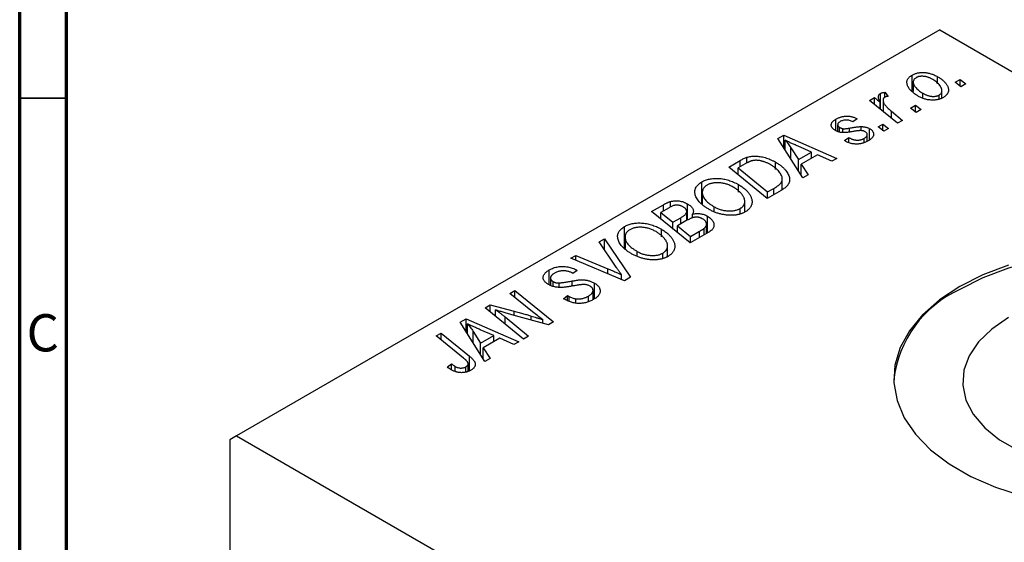
# Model space of a CAD drawing. Units: millimetres. Extents: x -59 to 638, y -22 to 415.
# Drawn here: x 15 to 120, y 113 to 168 of the extents above; entities that cross this region are included whole.
import ezdxf

# ---------------------------------------------------------------- set-up
doc = ezdxf.new("R2010")
doc.units = ezdxf.units.MM
doc.styles.add('SLDTEXTSTYLE0', font='TXT', dxfattribs={"width": 0.75})

msp = doc.modelspace()

# ---------------------------------------------------------------- linework, layer by layer
at = {"color": 7, "linetype": 'Continuous', "lineweight": 70}
for p, q in [((15, 5), (15, 415)), ((20, 10), (20, 410))]:
    msp.add_line(p, q, dxfattribs=at)
at = {"color": 7, "linetype": 'Continuous', "lineweight": 25}
for p, q in [((113.07, 167.27), (38.11, 124)), ((113.07, 167.27), (196.5, 119.1)), ((110.13, 160.82), (110.13, 162.46)), ((110.23, 161.7), (110.23, 160.72)), ((112.83, 161.51), (112.83, 162.28)), ((114.72, 161.69), (115.24, 161.99)), ((115.32, 161.22), (114.72, 161.69)), ((115.24, 161.99), (115.83, 161.52)), ((115.24, 161.28), (115.24, 161.99)), ((107.22, 160.63), (107.58, 160.18)), ((107.22, 160.11), (107.22, 160.63)), ((113.3, 160.02), (113.3, 160.8)), ((115.83, 161.52), (115.32, 161.22)), ((105.58, 159.75), (106.1, 160.06)), ((108.57, 157.33), (105.58, 159.75)), ((106.1, 160.06), (106.71, 159.55)), ((106.1, 159.33), (106.1, 160.06)), ((106.71, 158.83), (106.71, 159.55)), ((106.74, 158.81), (106.74, 160.5)), ((107.02, 159.78), (107.02, 158.58)), ((111.25, 159.98), (111.25, 160.52)), ((113.01, 159.91), (113.01, 160.33)), ((107.91, 158.61), (109.09, 157.63)), ((109.96, 158.94), (110.49, 159.25)), ((110.56, 158.47), (109.96, 158.94)), ((110.49, 159.25), (111.07, 158.77)), ((110.49, 158.53), (110.49, 159.25)), ((111.07, 158.77), (110.56, 158.47)), ((102, 156.52), (102, 157.76)), ((104.26, 157.81), (103.81, 157.47)), ((109.09, 157.63), (108.57, 157.33)), ((102.18, 157.17), (102.18, 156.45)), ((102.38, 156.38), (102.38, 156.89)), ((102.72, 156.32), (102.72, 156.75)), ((104.68, 156.54), (104.68, 156.97)), ((105.59, 155.56), (105.59, 156.74)), ((106.49, 156.94), (107.01, 157.24)), ((107.09, 156.47), (106.49, 156.94)), ((107.01, 157.24), (107.6, 156.77)), ((107.01, 156.53), (107.01, 157.24)), ((107.6, 156.77), (107.09, 156.47)), ((95.82, 155.68), (96.45, 156.04)), ((98.47, 151.5), (95.82, 155.68)), ((96.45, 156.04), (102.08, 153.58)), ((96.45, 154.69), (96.45, 156.04)), ((96.6, 154.44), (96.6, 155.51)), ((102.91, 155.47), (103.36, 155.8)), ((102.98, 155.43), (102.91, 155.47)), ((103.36, 155.26), (103.36, 155.8)), ((105, 155.26), (105, 155.71)), ((105.34, 155.4), (105.34, 156.12)), ((97.2, 154.69), (97.99, 153.44)), ((99.39, 154.25), (97.97, 154.87)), ((90.57, 152.65), (91.8, 153.36)), ((92.5, 153.09), (92.5, 153.69)), ((97.99, 153.44), (99.39, 154.25)), ((97.99, 152.26), (97.99, 153.44)), ((100.04, 153.96), (98.29, 152.95)), ((99.39, 153.59), (99.39, 154.25)), ((101.56, 153.28), (100.04, 153.96)), ((102.08, 153.58), (101.56, 153.28)), ((94.68, 149.31), (90.57, 152.65)), ((92.32, 152.99), (91.57, 152.56)), ((91.57, 151.84), (91.57, 152.56)), ((91.57, 152.56), (94.72, 150)), ((95.55, 152.4), (95.55, 153.19)), ((98.29, 152.95), (99.03, 151.82)), ((98.29, 151.79), (98.29, 152.95)), ((96.28, 150.24), (96.28, 151.39)), ((99.03, 151.82), (98.47, 151.5)), ((87.7, 148.75), (87.7, 151.07)), ((91.61, 149.97), (91.61, 150.78)), ((96.15, 150.15), (94.68, 149.31)), ((94.72, 150), (95.38, 150.38)), ((87.75, 149.95), (87.75, 148.71)), ((87.76, 148.7), (87.76, 149.8)), ((94.72, 149.33), (94.72, 150)), ((82.34, 147.9), (83.61, 148.63)), ((84.22, 148.32), (83.34, 147.81)), ((84.37, 148.38), (84.37, 148.98)), ((86.18, 147), (86.18, 148.72)), ((89.03, 147.94), (89.03, 148.41)), ((91.79, 147.7), (91.79, 148.23)), ((92.29, 147.86), (92.29, 148.99)), ((86.45, 144.56), (82.34, 147.9)), ((83.34, 147.09), (83.34, 147.81)), ((83.34, 147.81), (84.62, 146.77)), ((84.62, 146.77), (85.46, 147.25)), ((86.19, 147.01), (85.1, 146.38)), ((86.09, 146.95), (86.09, 147.85)), ((86.7, 147.21), (86.7, 147.63)), ((88.32, 145.64), (88.32, 147.41)), ((79.47, 144), (79.47, 146.32)), ((83.39, 145.22), (83.39, 146.03)), ((84.62, 146.04), (84.62, 146.77)), ((85.1, 146.38), (86.49, 145.25)), ((85.1, 145.65), (85.1, 146.38)), ((87.94, 145.42), (87.94, 146.11)), ((88.21, 145.57), (88.21, 146.57)), ((76.77, 144.68), (77.32, 145)), ((77.32, 145), (80.11, 140.9)), ((77.32, 143.85), (77.32, 145)), ((79.53, 145.2), (79.53, 143.96)), ((79.54, 143.95), (79.54, 145.05)), ((88.44, 145.7), (86.45, 144.56)), ((86.49, 145.25), (87.46, 145.81)), ((86.49, 144.58), (86.49, 145.25)), ((78.57, 141.98), (76.77, 144.68)), ((84.06, 143.11), (84.06, 144.24)), ((73.75, 142.94), (74.27, 143.24)), ((79.45, 140.52), (73.75, 142.94)), ((74.27, 143.24), (77.69, 141.81)), ((74.27, 142.72), (74.27, 143.24)), ((80.8, 143.19), (80.8, 143.66)), ((83.56, 142.95), (83.56, 143.48)), ((71.45, 140.1), (71.45, 141.68)), ((74.33, 141.69), (74.43, 141.63)), ((74.33, 141.55), (74.33, 141.69)), ((71.57, 140.82), (71.57, 140.05)), ((73.97, 141.3), (73.86, 141.37)), ((74.43, 141.63), (73.97, 141.3)), ((79.16, 140.64), (79.16, 141.16)), ((80.11, 140.9), (79.45, 140.52)), ((71.86, 139.94), (71.86, 140.44)), ((72.49, 139.86), (72.49, 140.3)), ((76.26, 138.61), (76.26, 140.28)), ((67.25, 139.19), (67.78, 139.49)), ((69.65, 137.22), (67.25, 139.19)), ((67.78, 139.49), (71.89, 136.15)), ((67.78, 138.76), (67.78, 139.49)), ((72.95, 138.62), (73.4, 138.95)), ((73.4, 138.95), (73.56, 138.86)), ((73.4, 138.41), (73.4, 138.95)), ((73.56, 138.33), (73.56, 138.86)), ((74.26, 138.15), (74.26, 138.61)), ((75.61, 138.32), (75.61, 138.89)), ((76.11, 138.52), (76.11, 139.5)), ((64.61, 137.66), (65.15, 137.97)), ((68.71, 134.32), (64.61, 137.66)), ((65.15, 137.97), (67.69, 137.29)), ((65.15, 137.22), (65.15, 137.97)), ((61.94, 136.12), (62.57, 136.49)), ((62.57, 136.49), (68.2, 134.02)), ((62.57, 135.13), (62.57, 136.49)), ((65.73, 136.75), (65.73, 137.43)), ((66.74, 136.67), (69.23, 134.62)), ((71.35, 135.84), (67.47, 136.89)), ((64.59, 131.94), (61.94, 136.12)), ((62.73, 134.89), (62.73, 135.95)), ((70.77, 135.99), (70.77, 136.37)), ((71.89, 136.15), (71.35, 135.84)), ((59.39, 134.65), (59.91, 134.95)), ((62.3, 132.28), (59.39, 134.65)), ((59.91, 134.95), (62.93, 132.5)), ((59.91, 134.23), (59.91, 134.95)), ((63.33, 135.13), (64.11, 133.89)), ((65.52, 134.7), (64.09, 135.31)), ((64.11, 133.89), (65.52, 134.7)), ((66.17, 134.41), (64.41, 133.39)), ((65.52, 134.03), (65.52, 134.7)), ((67.68, 133.72), (66.17, 134.41)), ((69.23, 134.62), (68.71, 134.32)), ((64.11, 132.7), (64.11, 133.89)), ((64.41, 133.39), (65.15, 132.26)), ((64.41, 132.23), (64.41, 133.39)), ((68.2, 134.02), (67.68, 133.72)), ((65.15, 132.26), (64.59, 131.94)), ((60.59, 131.34), (61.04, 131.67)), ((61.04, 131.03), (61.04, 131.67)), ((61.43, 130.85), (61.43, 131.4)), ((62.56, 130.79), (62.56, 131.36)), ((62.8, 130.88), (62.8, 131.68)), ((38.11, 124), (37.41, 123.59)), ((38.11, 124), (121.55, 75.83)), ((37.41, 123.59), (37.41, 72.87))]:
    msp.add_line(p, q, dxfattribs=at)
at = {"color": 7, "linetype": 'Continuous', "lineweight": 35}
msp.add_line((20, 160), (15, 160), dxfattribs=at)
at = {"color": 8, "linetype": 'Continuous', "lineweight": 25}
for p, q in [((107.91, 157.86), (107.91, 158.61)), ((103.46, 156.4), (103.46, 156.81)), ((97.2, 153.49), (97.2, 154.69)), ((91.8, 152.69), (91.8, 153.36)), ((95.38, 149.71), (95.38, 150.38)), ((83.61, 147.96), (83.61, 148.63)), ((85.46, 146.58), (85.46, 147.25)), ((87.46, 145.14), (87.46, 145.81)), ((77.69, 141.26), (77.69, 141.81)), ((73.89, 139.97), (73.89, 140.51)), ((66.74, 135.92), (66.74, 136.67)), ((67.69, 136.83), (67.69, 137.29)), ((69.53, 136.33), (69.53, 136.77)), ((63.33, 133.94), (63.33, 135.13)), ((62.93, 130.93), (62.93, 132.5))]:
    msp.add_line(p, q, dxfattribs=at)
at = {"color": 7, "linetype": 'Continuous', "lineweight": 25, "flags": 128}
for points in [[(156.16, 129.96), (156.14, 130.27), (155.81, 132.15), (155.03, 133.99), (153.83, 135.75), (152.23, 137.39), (150.25, 138.9), (147.93, 140.24), (145.32, 141.38), (142.47, 142.31), (139.42, 143), (136.24, 143.45), (132.98, 143.64), (129.7, 143.58), (126.48, 143.26), (123.35, 142.68), (120.39, 141.87), (117.66, 140.84), (115.19, 139.59)], [(120.39, 142.2), (117.66, 141.16), (115.19, 139.92)], [(115.19, 139.92), (113.03, 138.49), (111.24, 136.91), (109.83, 135.21), (108.84, 133.4), (108.28, 131.54), (108.17, 129.65), (108.51, 127.77), (109.28, 125.93), (110.48, 124.17), (112.09, 122.52), (114.07, 121.02), (116.38, 119.68), (118.99, 118.54), (121.85, 117.61)], [(120.38, 136.6), (118.6, 135.38), (117.19, 134.02), (116.19, 132.54), (115.63, 130.99), (115.51, 129.4), (115.85, 127.82), (116.64, 126.3), (117.85, 124.87), (119.44, 123.58), (121.39, 122.46)]]:
    msp.add_lwpolyline(points, dxfattribs=at)
at = {"color": 7, "linetype": 'Continuous', "lineweight": 25}
msp.add_arc((120.19, 128.57), 12.11, 114.3899, 173.3881, dxfattribs=at)
for points, knots in [([(110.13, 162.46), (110.17, 162.48), (110.26, 162.53), (110.4, 162.59), (110.55, 162.64), (110.7, 162.68), (110.86, 162.71), (111.03, 162.72), (111.2, 162.73), (111.38, 162.73), (111.57, 162.72), (111.75, 162.69), (111.93, 162.65), (112.11, 162.6), (112.3, 162.54), (112.48, 162.47), (112.66, 162.38), (112.78, 162.31), (112.83, 162.28)], [0, 0, 0, 0, 0.058956, 0.115682, 0.17136, 0.22596, 0.280514, 0.335946, 0.392529, 0.450909, 0.511101, 0.572496, 0.635556, 0.700966, 0.769909, 0.842409, 0.918818, 1, 1, 1, 1]), ([(110.8, 160.19), (110.72, 160.24), (110.57, 160.33), (110.36, 160.47), (110.18, 160.62), (110.02, 160.77), (109.88, 160.92), (109.76, 161.07), (109.67, 161.23), (109.61, 161.39), (109.57, 161.54), (109.55, 161.69), (109.57, 161.84), (109.62, 161.98), (109.7, 162.11), (109.81, 162.23), (109.96, 162.35), (110.07, 162.42), (110.13, 162.46)], [0, 0, 0, 0, 0.075361, 0.148117, 0.218524, 0.286637, 0.35345, 0.41845, 0.482958, 0.546673, 0.608539, 0.667297, 0.723239, 0.777918, 0.831968, 0.886506, 0.942213, 1, 1, 1, 1]), ([(110.56, 162.18), (110.52, 162.16), (110.43, 162.1), (110.34, 162.01), (110.28, 161.9), (110.24, 161.8), (110.23, 161.71), (110.24, 161.64), (110.25, 161.57), (110.27, 161.5), (110.31, 161.42), (110.35, 161.34), (110.41, 161.25), (110.49, 161.14), (110.62, 160.99), (110.8, 160.83), (111.01, 160.67), (111.17, 160.57), (111.25, 160.52)], [0, 0, 0, 0, 0.056577, 0.114643, 0.175384, 0.24079, 0.275462, 0.31222, 0.350413, 0.390876, 0.43379, 0.479106, 0.526596, 0.57736, 0.681625, 0.785879, 0.892047, 1, 1, 1, 1]), ([(112.32, 161.99), (112.28, 162.01), (112.19, 162.06), (112.07, 162.12), (111.94, 162.17), (111.82, 162.22), (111.69, 162.26), (111.57, 162.29), (111.45, 162.31), (111.33, 162.32), (111.22, 162.33), (111.11, 162.33), (111, 162.32), (110.9, 162.31), (110.8, 162.29), (110.72, 162.26), (110.63, 162.23), (110.58, 162.2), (110.56, 162.18)], [0, 0, 0, 0, 0.088579, 0.171767, 0.249812, 0.323733, 0.393217, 0.458994, 0.52142, 0.582134, 0.639459, 0.694571, 0.747013, 0.798162, 0.848236, 0.89777, 0.948207, 1, 1, 1, 1]), ([(113.01, 160.33), (113.05, 160.36), (113.12, 160.41), (113.21, 160.5), (113.27, 160.61), (113.3, 160.71), (113.3, 160.79), (113.3, 160.86), (113.29, 160.93), (113.26, 161.01), (113.23, 161.09), (113.18, 161.17), (113.13, 161.26), (113.05, 161.38), (112.92, 161.52), (112.75, 161.69), (112.55, 161.85), (112.4, 161.94), (112.32, 161.99)], [0, 0, 0, 0, 0.053425, 0.109478, 0.169112, 0.234618, 0.269752, 0.306737, 0.345761, 0.387171, 0.431313, 0.477881, 0.527419, 0.57983, 0.686161, 0.791027, 0.895339, 1, 1, 1, 1]), ([(112.83, 162.28), (112.89, 162.25), (112.99, 162.19), (113.14, 162.09), (113.28, 161.99), (113.4, 161.89), (113.52, 161.78), (113.62, 161.68), (113.71, 161.57), (113.79, 161.47), (113.85, 161.36), (113.91, 161.25), (113.95, 161.15), (113.98, 161.05), (113.99, 160.95), (114, 160.85), (113.99, 160.76), (113.97, 160.67), (113.94, 160.58), (113.89, 160.5), (113.85, 160.41), (113.79, 160.34), (113.72, 160.26), (113.64, 160.2), (113.55, 160.13), (113.49, 160.09), (113.45, 160.07)], [0, 0, 0, 0, 0.053887, 0.10621, 0.157124, 0.207438, 0.256513, 0.304544, 0.3521, 0.399235, 0.445357, 0.489432, 0.532172, 0.573359, 0.613262, 0.652067, 0.689972, 0.727452, 0.763934, 0.799438, 0.833881, 0.867766, 0.900909, 0.933965, 0.966924, 1, 1, 1, 1]), ([(106.74, 160.5), (106.76, 160.51), (106.82, 160.54), (106.93, 160.57), (107.07, 160.6), (107.17, 160.62), (107.22, 160.63)], [0, 0, 0, 0, 0.200734, 0.431429, 0.695976, 1, 1, 1, 1]), ([(106.71, 159.55), (106.68, 159.61), (106.63, 159.71), (106.56, 159.87), (106.53, 160.01), (106.52, 160.14), (106.53, 160.25), (106.57, 160.35), (106.64, 160.43), (106.71, 160.48), (106.74, 160.5)], [0, 0, 0, 0, 0.178471, 0.337989, 0.48161, 0.608663, 0.721372, 0.821967, 0.91329, 1, 1, 1, 1]), ([(107.2, 160.1), (107.18, 160.09), (107.14, 160.06), (107.09, 160.01), (107.06, 159.96), (107.03, 159.9), (107.02, 159.83), (107.02, 159.76), (107.03, 159.68), (107.05, 159.59), (107.08, 159.49), (107.14, 159.39), (107.22, 159.28), (107.32, 159.16), (107.44, 159.04), (107.58, 158.9), (107.74, 158.76), (107.85, 158.66), (107.91, 158.61)], [0, 0, 0, 0, 0.032057, 0.065563, 0.1004, 0.138203, 0.179014, 0.223451, 0.271866, 0.324928, 0.383448, 0.448795, 0.520957, 0.601401, 0.688814, 0.784611, 0.888305, 1, 1, 1, 1]), ([(107.58, 160.18), (107.54, 160.18), (107.47, 160.18), (107.36, 160.16), (107.27, 160.14), (107.23, 160.11), (107.2, 160.1)], [0, 0, 0, 0, 0.276003, 0.528775, 0.766566, 1, 1, 1, 1]), ([(113.45, 160.07), (113.41, 160.05), (113.32, 160), (113.18, 159.94), (113.03, 159.89), (112.87, 159.84), (112.71, 159.81), (112.54, 159.79), (112.37, 159.78), (112.19, 159.79), (112.01, 159.8), (111.83, 159.82), (111.65, 159.85), (111.47, 159.9), (111.3, 159.96), (111.13, 160.02), (110.96, 160.1), (110.85, 160.16), (110.8, 160.19)], [0, 0, 0, 0, 0.061665, 0.120569, 0.178262, 0.235385, 0.291755, 0.34827, 0.406514, 0.466491, 0.52747, 0.588852, 0.650942, 0.715444, 0.781773, 0.85073, 0.923674, 1, 1, 1, 1]), ([(111.25, 160.52), (111.3, 160.5), (111.38, 160.45), (111.51, 160.39), (111.63, 160.34), (111.75, 160.29), (111.88, 160.25), (112, 160.22), (112.12, 160.2), (112.23, 160.19), (112.35, 160.18), (112.46, 160.19), (112.56, 160.19), (112.66, 160.21), (112.76, 160.23), (112.85, 160.26), (112.93, 160.29), (112.98, 160.32), (113.01, 160.33)], [0, 0, 0, 0, 0.088184, 0.17167, 0.249291, 0.322782, 0.392041, 0.457395, 0.519415, 0.579174, 0.636161, 0.690979, 0.74317, 0.794502, 0.844819, 0.895417, 0.947312, 1, 1, 1, 1]), ([(101.94, 156.55), (101.91, 156.57), (101.84, 156.61), (101.74, 156.68), (101.67, 156.75), (101.6, 156.82), (101.56, 156.9), (101.52, 156.98), (101.5, 157.06), (101.5, 157.14), (101.51, 157.23), (101.53, 157.31), (101.57, 157.39), (101.63, 157.47), (101.7, 157.54), (101.78, 157.62), (101.88, 157.69), (101.96, 157.74), (102, 157.76)], [0, 0, 0, 0, 0.065575, 0.128562, 0.189782, 0.249457, 0.3086, 0.367348, 0.427807, 0.488612, 0.549953, 0.611151, 0.671683, 0.733076, 0.796748, 0.861808, 0.929045, 1, 1, 1, 1]), ([(102, 157.76), (102.04, 157.79), (102.13, 157.83), (102.26, 157.9), (102.4, 157.95), (102.54, 158), (102.69, 158.03), (102.83, 158.06), (102.98, 158.08), (103.13, 158.09), (103.28, 158.08), (103.42, 158.07), (103.57, 158.05), (103.71, 158.02), (103.85, 157.98), (103.99, 157.93), (104.13, 157.87), (104.22, 157.83), (104.26, 157.81)], [0, 0, 0, 0, 0.07225, 0.141018, 0.206059, 0.269164, 0.330027, 0.389406, 0.447953, 0.506347, 0.564487, 0.622371, 0.680199, 0.739599, 0.800735, 0.864194, 0.93042, 1, 1, 1, 1]), ([(102.42, 157.49), (102.38, 157.46), (102.31, 157.42), (102.24, 157.34), (102.19, 157.26), (102.18, 157.18), (102.19, 157.09), (102.22, 157.02), (102.29, 156.95), (102.35, 156.91), (102.38, 156.89)], [0, 0, 0, 0, 0.140825, 0.27227, 0.398399, 0.525337, 0.650227, 0.768763, 0.882486, 1, 1, 1, 1]), ([(103.81, 157.47), (103.75, 157.5), (103.64, 157.56), (103.46, 157.62), (103.28, 157.66), (103.1, 157.67), (102.91, 157.66), (102.74, 157.62), (102.57, 157.57), (102.47, 157.51), (102.42, 157.49)], [0, 0, 0, 0, 0.145058, 0.276504, 0.398306, 0.515263, 0.630097, 0.745793, 0.868001, 1, 1, 1, 1]), ([(103.87, 156.45), (103.81, 156.44), (103.71, 156.42), (103.56, 156.4), (103.42, 156.37), (103.3, 156.36), (103.19, 156.34), (103.09, 156.33), (103.01, 156.32), (102.91, 156.32), (102.8, 156.32), (102.67, 156.32), (102.54, 156.34), (102.41, 156.36), (102.29, 156.4), (102.16, 156.44), (102.05, 156.49), (101.98, 156.53), (101.94, 156.55)], [0, 0, 0, 0, 0.081881, 0.157335, 0.225441, 0.287158, 0.342152, 0.390244, 0.432081, 0.467328, 0.530587, 0.593669, 0.657793, 0.72303, 0.789229, 0.856822, 0.926983, 1, 1, 1, 1]), ([(102.38, 156.89), (102.4, 156.87), (102.46, 156.84), (102.54, 156.81), (102.63, 156.77), (102.69, 156.76), (102.72, 156.75)], [0, 0, 0, 0, 0.276974, 0.532375, 0.774752, 1, 1, 1, 1]), ([(102.72, 156.75), (102.73, 156.75), (102.77, 156.74), (102.83, 156.74), (102.91, 156.74), (103, 156.74), (103.1, 156.75), (103.21, 156.77), (103.33, 156.79), (103.42, 156.8), (103.46, 156.81)], [0, 0, 0, 0, 0.06849, 0.150949, 0.248595, 0.363966, 0.496464, 0.644974, 0.813896, 1, 1, 1, 1]), ([(103.46, 156.81), (103.53, 156.82), (103.67, 156.85), (103.86, 156.88), (104.04, 156.91), (104.2, 156.93), (104.34, 156.94), (104.47, 156.96), (104.58, 156.96), (104.65, 156.97), (104.68, 156.97)], [0, 0, 0, 0, 0.175104, 0.336641, 0.483545, 0.615462, 0.732507, 0.835766, 0.924528, 1, 1, 1, 1]), ([(104.7, 156.54), (104.68, 156.54), (104.63, 156.54), (104.55, 156.54), (104.46, 156.53), (104.36, 156.52), (104.25, 156.51), (104.13, 156.49), (104, 156.47), (103.91, 156.46), (103.87, 156.45)], [0, 0, 0, 0, 0.080283, 0.171103, 0.276532, 0.393564, 0.524392, 0.668749, 0.827732, 1, 1, 1, 1]), ([(104.68, 156.97), (104.73, 156.96), (104.81, 156.96), (104.94, 156.95), (105.06, 156.93), (105.17, 156.91), (105.29, 156.88), (105.39, 156.84), (105.5, 156.79), (105.56, 156.76), (105.59, 156.74)], [0, 0, 0, 0, 0.127256, 0.25168, 0.373898, 0.494721, 0.617081, 0.741318, 0.869061, 1, 1, 1, 1]), ([(105.12, 156.42), (105.09, 156.43), (105.03, 156.46), (104.93, 156.5), (104.82, 156.53), (104.74, 156.53), (104.7, 156.54)], [0, 0, 0, 0, 0.251172, 0.496894, 0.743788, 1, 1, 1, 1]), ([(105, 155.71), (105.04, 155.74), (105.14, 155.79), (105.24, 155.89), (105.31, 155.99), (105.34, 156.08), (105.34, 156.18), (105.3, 156.27), (105.23, 156.35), (105.16, 156.39), (105.12, 156.42)], [0, 0, 0, 0, 0.151123, 0.288739, 0.416554, 0.539742, 0.656529, 0.769283, 0.881509, 1, 1, 1, 1]), ([(105.59, 156.74), (105.63, 156.72), (105.7, 156.68), (105.78, 156.61), (105.86, 156.54), (105.91, 156.46), (105.96, 156.38), (105.99, 156.3), (106.01, 156.22), (106.01, 156.13), (106, 156.04), (105.97, 155.95), (105.92, 155.86), (105.86, 155.77), (105.77, 155.69), (105.67, 155.6), (105.56, 155.52), (105.47, 155.46), (105.42, 155.44)], [0, 0, 0, 0, 0.058852, 0.116018, 0.1721, 0.227732, 0.284067, 0.34122, 0.399802, 0.460384, 0.522324, 0.584436, 0.647043, 0.712334, 0.779316, 0.848929, 0.922688, 1, 1, 1, 1]), ([(97.97, 154.87), (97.9, 154.9), (97.77, 154.96), (97.57, 155.05), (97.39, 155.13), (97.21, 155.21), (97.04, 155.29), (96.89, 155.37), (96.74, 155.44), (96.65, 155.49), (96.6, 155.51)], [0, 0, 0, 0, 0.1470035, 0.2872716, 0.4217205, 0.5494636, 0.671407, 0.7875598, 0.8970633, 1, 1, 1, 1]), ([(96.6, 155.51), (96.65, 155.45), (96.76, 155.33), (96.9, 155.13), (97.06, 154.92), (97.15, 154.77), (97.2, 154.69)], [0, 0, 0, 0, 0.2160703, 0.4547989, 0.7156038, 1, 1, 1, 1]), ([(105.42, 155.44), (105.38, 155.41), (105.28, 155.36), (105.14, 155.29), (104.99, 155.23), (104.83, 155.18), (104.68, 155.15), (104.52, 155.12), (104.36, 155.1), (104.2, 155.1), (104.04, 155.1), (103.88, 155.12), (103.72, 155.14), (103.57, 155.18), (103.42, 155.23), (103.27, 155.28), (103.12, 155.35), (103.02, 155.4), (102.98, 155.43)], [0, 0, 0, 0, 0.071079, 0.13897, 0.203112, 0.264885, 0.325148, 0.383471, 0.441163, 0.499092, 0.556603, 0.614764, 0.673335, 0.732854, 0.795263, 0.860009, 0.927899, 1, 1, 1, 1]), ([(103.36, 155.8), (103.4, 155.78), (103.47, 155.74), (103.58, 155.69), (103.69, 155.64), (103.8, 155.6), (103.91, 155.57), (104.02, 155.55), (104.12, 155.53), (104.23, 155.52), (104.33, 155.52), (104.44, 155.53), (104.54, 155.54), (104.64, 155.56), (104.73, 155.59), (104.82, 155.62), (104.91, 155.66), (104.97, 155.69), (105, 155.71)], [0, 0, 0, 0, 0.082639, 0.160258, 0.233163, 0.301743, 0.365992, 0.427724, 0.486224, 0.542935, 0.59868, 0.653614, 0.708092, 0.762681, 0.819025, 0.876581, 0.937043, 1, 1, 1, 1]), ([(91.8, 153.36), (91.87, 153.4), (91.99, 153.47), (92.17, 153.56), (92.34, 153.63), (92.45, 153.67), (92.5, 153.69)], [0, 0, 0, 0, 0.3060296, 0.5748099, 0.8056599, 1, 1, 1, 1]), ([(93.05, 153.32), (93.02, 153.31), (92.97, 153.3), (92.89, 153.27), (92.81, 153.24), (92.72, 153.2), (92.62, 153.15), (92.53, 153.11), (92.42, 153.05), (92.35, 153.01), (92.32, 152.99)], [0, 0, 0, 0, 0.088885, 0.18856, 0.296421, 0.416746, 0.545791, 0.686729, 0.838076, 1, 1, 1, 1]), ([(92.5, 153.69), (92.57, 153.71), (92.71, 153.75), (92.93, 153.79), (93.17, 153.81), (93.41, 153.82), (93.66, 153.81), (93.93, 153.78), (94.19, 153.73), (94.47, 153.66), (94.74, 153.57), (95.01, 153.46), (95.29, 153.33), (95.46, 153.24), (95.55, 153.19)], [0, 0, 0, 0, 0.068399, 0.13666, 0.205993, 0.277589, 0.351883, 0.429279, 0.5113, 0.598576, 0.691295, 0.788529, 0.891405, 1, 1, 1, 1]), ([(95, 152.91), (94.96, 152.93), (94.87, 152.98), (94.73, 153.05), (94.6, 153.12), (94.46, 153.17), (94.33, 153.22), (94.2, 153.26), (94.08, 153.3), (93.95, 153.32), (93.83, 153.35), (93.71, 153.36), (93.59, 153.37), (93.48, 153.37), (93.37, 153.37), (93.26, 153.36), (93.15, 153.34), (93.08, 153.32), (93.05, 153.32)], [0, 0, 0, 0, 0.087447, 0.169853, 0.248723, 0.323018, 0.393372, 0.460128, 0.523179, 0.583882, 0.641702, 0.697328, 0.750439, 0.801382, 0.851938, 0.901565, 0.950522, 1, 1, 1, 1]), ([(95.38, 150.38), (95.46, 150.42), (95.6, 150.51), (95.78, 150.64), (95.94, 150.76), (96.08, 150.89), (96.18, 151.01), (96.24, 151.15), (96.28, 151.29), (96.29, 151.44), (96.26, 151.6), (96.19, 151.77), (96.09, 151.96), (95.95, 152.15), (95.78, 152.34), (95.56, 152.54), (95.3, 152.73), (95.11, 152.85), (95, 152.91)], [0, 0, 0, 0, 0.062915, 0.120932, 0.174541, 0.224149, 0.271664, 0.31946, 0.368868, 0.420564, 0.475738, 0.536011, 0.602025, 0.674156, 0.750579, 0.829645, 0.912679, 1, 1, 1, 1]), ([(95.55, 153.19), (95.61, 153.15), (95.73, 153.08), (95.89, 152.98), (96.04, 152.87), (96.18, 152.76), (96.31, 152.65), (96.43, 152.54), (96.54, 152.42), (96.66, 152.27), (96.8, 152.08), (96.92, 151.86), (97.01, 151.64), (97.05, 151.47), (97.06, 151.33), (97.06, 151.23), (97.05, 151.13), (97.02, 151.04), (96.99, 150.95), (96.94, 150.86), (96.89, 150.77), (96.85, 150.71), (96.82, 150.68)], [0, 0, 0, 0, 0.052452, 0.103815, 0.153847, 0.203251, 0.25154, 0.299114, 0.346, 0.392481, 0.482122, 0.566403, 0.646146, 0.722004, 0.758498, 0.794325, 0.82942, 0.864146, 0.898169, 0.931984, 0.966048, 1, 1, 1, 1]), ([(87.7, 151.07), (87.76, 151.1), (87.88, 151.17), (88.08, 151.25), (88.29, 151.32), (88.51, 151.37), (88.75, 151.41), (88.99, 151.44), (89.24, 151.44), (89.5, 151.44), (89.77, 151.42), (90.04, 151.38), (90.31, 151.32), (90.57, 151.25), (90.84, 151.15), (91.1, 151.05), (91.36, 150.92), (91.53, 150.83), (91.61, 150.78)], [0, 0, 0, 0, 0.057263, 0.112568, 0.166985, 0.220742, 0.275104, 0.330458, 0.387584, 0.447151, 0.508197, 0.570573, 0.634393, 0.700852, 0.770128, 0.84281, 0.919314, 1, 1, 1, 1]), ([(86.98, 149.79), (86.97, 149.85), (86.95, 149.97), (86.96, 150.16), (87.01, 150.33), (87.08, 150.5), (87.19, 150.65), (87.33, 150.8), (87.5, 150.94), (87.63, 151.03), (87.7, 151.07)], [0, 0, 0, 0, 0.136649, 0.267317, 0.392462, 0.514504, 0.634349, 0.753991, 0.875713, 1, 1, 1, 1]), ([(88.26, 150.72), (88.22, 150.69), (88.12, 150.64), (88.01, 150.54), (87.91, 150.44), (87.84, 150.32), (87.79, 150.2), (87.76, 150.08), (87.75, 149.94), (87.76, 149.85), (87.76, 149.8)], [0, 0, 0, 0, 0.117728, 0.233769, 0.350965, 0.4701, 0.593538, 0.722044, 0.856958, 1, 1, 1, 1]), ([(91.04, 150.52), (90.98, 150.55), (90.87, 150.62), (90.68, 150.7), (90.49, 150.78), (90.31, 150.84), (90.12, 150.9), (89.93, 150.93), (89.73, 150.96), (89.54, 150.98), (89.35, 150.98), (89.17, 150.98), (89, 150.96), (88.83, 150.93), (88.68, 150.9), (88.53, 150.85), (88.39, 150.79), (88.3, 150.75), (88.26, 150.72)], [0, 0, 0, 0, 0.080233, 0.156686, 0.228935, 0.298158, 0.36508, 0.429725, 0.492502, 0.554569, 0.615156, 0.672906, 0.72873, 0.782677, 0.836275, 0.890041, 0.944187, 1, 1, 1, 1]), ([(91.79, 148.23), (91.82, 148.25), (91.88, 148.29), (91.96, 148.35), (92.04, 148.42), (92.1, 148.49), (92.15, 148.56), (92.2, 148.64), (92.24, 148.73), (92.27, 148.82), (92.28, 148.91), (92.29, 149), (92.28, 149.1), (92.26, 149.21), (92.22, 149.31), (92.18, 149.42), (92.12, 149.54), (92.04, 149.65), (91.96, 149.77), (91.86, 149.89), (91.75, 150), (91.63, 150.11), (91.5, 150.21), (91.36, 150.32), (91.21, 150.42), (91.1, 150.48), (91.04, 150.52)], [0, 0, 0, 0, 0.030176, 0.060293, 0.090803, 0.121741, 0.153666, 0.186656, 0.220594, 0.25591, 0.292425, 0.329862, 0.368912, 0.409588, 0.452023, 0.496192, 0.542678, 0.591467, 0.641257, 0.690858, 0.741213, 0.791552, 0.842645, 0.894004, 0.946744, 1, 1, 1, 1]), ([(91.61, 150.78), (91.68, 150.74), (91.82, 150.66), (92, 150.54), (92.17, 150.41), (92.33, 150.28), (92.47, 150.14), (92.6, 150.01), (92.71, 149.87), (92.81, 149.73), (92.89, 149.58), (92.95, 149.44), (93.01, 149.31), (93.04, 149.17), (93.06, 149.04), (93.06, 148.91), (93.05, 148.79), (93.02, 148.67), (92.98, 148.55), (92.92, 148.44), (92.85, 148.33), (92.77, 148.23), (92.68, 148.13), (92.58, 148.04), (92.46, 147.96), (92.37, 147.9), (92.33, 147.88)], [0, 0, 0, 0, 0.051795, 0.102706, 0.152363, 0.20141, 0.249746, 0.297455, 0.344845, 0.392009, 0.438322, 0.482904, 0.52599, 0.567516, 0.607845, 0.646963, 0.685433, 0.723119, 0.76018, 0.796023, 0.830829, 0.865359, 0.899013, 0.932797, 0.966382, 1, 1, 1, 1]), ([(96.82, 150.68), (96.78, 150.64), (96.7, 150.55), (96.55, 150.41), (96.36, 150.28), (96.22, 150.2), (96.15, 150.15)], [0, 0, 0, 0, 0.2248248, 0.4657332, 0.7235704, 1, 1, 1, 1]), ([(84.37, 148.98), (84.45, 149), (84.59, 149.03), (84.82, 149.06), (85.05, 149.06), (85.29, 149.04), (85.52, 149), (85.75, 148.93), (85.97, 148.84), (86.11, 148.76), (86.18, 148.72)], [0, 0, 0, 0, 0.119928, 0.235269, 0.350507, 0.46798, 0.589731, 0.717624, 0.853308, 1, 1, 1, 1]), ([(88.49, 148.13), (88.38, 148.2), (88.17, 148.32), (87.89, 148.52), (87.64, 148.73), (87.43, 148.93), (87.26, 149.14), (87.13, 149.35), (87.03, 149.57), (87, 149.71), (86.98, 149.79)], [0, 0, 0, 0, 0.1409755, 0.2756587, 0.405254, 0.529661, 0.6505885, 0.7685867, 0.8846941, 1, 1, 1, 1]), ([(87.76, 149.8), (87.78, 149.74), (87.8, 149.62), (87.88, 149.44), (87.99, 149.27), (88.13, 149.09), (88.31, 148.92), (88.51, 148.75), (88.76, 148.58), (88.94, 148.47), (89.03, 148.41)], [0, 0, 0, 0, 0.113035, 0.226833, 0.343503, 0.463933, 0.588336, 0.718997, 0.855944, 1, 1, 1, 1]), ([(83.61, 148.63), (83.64, 148.65), (83.72, 148.69), (83.82, 148.75), (83.93, 148.8), (84.03, 148.85), (84.12, 148.89), (84.21, 148.93), (84.29, 148.95), (84.35, 148.97), (84.37, 148.98)], [0, 0, 0, 0, 0.160667, 0.311308, 0.450626, 0.580101, 0.699851, 0.808858, 0.908906, 1, 1, 1, 1]), ([(85.68, 148.42), (85.65, 148.44), (85.58, 148.47), (85.46, 148.52), (85.35, 148.56), (85.23, 148.58), (85.11, 148.59), (84.99, 148.6), (84.88, 148.59), (84.78, 148.57), (84.66, 148.54), (84.53, 148.48), (84.38, 148.41), (84.28, 148.35), (84.22, 148.32)], [0, 0, 0, 0, 0.087384, 0.169067, 0.245795, 0.32049, 0.391012, 0.456907, 0.520234, 0.58197, 0.653444, 0.747012, 0.862036, 1, 1, 1, 1]), ([(86.09, 147.85), (86.09, 147.88), (86.09, 147.93), (86.08, 148.01), (86.05, 148.08), (86, 148.15), (85.95, 148.22), (85.87, 148.29), (85.79, 148.36), (85.72, 148.4), (85.68, 148.42)], [0, 0, 0, 0, 0.123467, 0.244945, 0.364273, 0.485492, 0.607054, 0.732837, 0.864398, 1, 1, 1, 1]), ([(86.18, 148.72), (86.24, 148.68), (86.37, 148.61), (86.53, 148.48), (86.66, 148.34), (86.75, 148.2), (86.8, 148.06), (86.81, 147.92), (86.78, 147.77), (86.73, 147.68), (86.7, 147.63)], [0, 0, 0, 0, 0.139737, 0.27085, 0.396572, 0.518678, 0.638194, 0.756304, 0.875627, 1, 1, 1, 1]), ([(92.33, 147.88), (92.29, 147.86), (92.21, 147.81), (92.09, 147.75), (91.96, 147.7), (91.82, 147.65), (91.69, 147.61), (91.54, 147.58), (91.39, 147.55), (91.24, 147.53), (91.08, 147.52), (90.92, 147.51), (90.75, 147.51), (90.58, 147.51), (90.41, 147.53), (90.23, 147.55), (90.05, 147.58), (89.87, 147.61), (89.69, 147.65), (89.51, 147.7), (89.33, 147.75), (89.15, 147.82), (88.98, 147.89), (88.81, 147.96), (88.65, 148.04), (88.54, 148.1), (88.49, 148.13)], [0, 0, 0, 0, 0.037871, 0.075237, 0.11171, 0.148029, 0.183728, 0.219856, 0.256064, 0.292697, 0.329695, 0.367325, 0.405491, 0.444657, 0.485073, 0.526789, 0.569693, 0.61444, 0.660121, 0.706461, 0.752896, 0.800235, 0.848718, 0.897827, 0.948312, 1, 1, 1, 1]), ([(89.03, 148.41), (89.09, 148.38), (89.2, 148.32), (89.38, 148.24), (89.56, 148.16), (89.75, 148.1), (89.93, 148.05), (90.12, 148.02), (90.32, 147.99), (90.51, 147.98), (90.7, 147.97), (90.88, 147.98), (91.06, 148), (91.22, 148.02), (91.38, 148.06), (91.53, 148.11), (91.66, 148.17), (91.75, 148.21), (91.79, 148.23)], [0, 0, 0, 0, 0.078033, 0.152299, 0.22365, 0.292087, 0.357858, 0.42248, 0.486131, 0.549178, 0.610839, 0.669701, 0.726227, 0.781477, 0.835572, 0.889574, 0.944401, 1, 1, 1, 1]), ([(85.46, 147.25), (85.51, 147.28), (85.6, 147.33), (85.72, 147.42), (85.83, 147.5), (85.92, 147.57), (85.99, 147.65), (86.04, 147.72), (86.08, 147.79), (86.09, 147.83), (86.09, 147.85)], [0, 0, 0, 0, 0.16478, 0.3173691, 0.4581393, 0.5864779, 0.7034014, 0.8106869, 0.9084754, 1, 1, 1, 1]), ([(87.79, 147.13), (87.76, 147.14), (87.7, 147.17), (87.61, 147.22), (87.52, 147.25), (87.43, 147.28), (87.34, 147.3), (87.25, 147.31), (87.15, 147.32), (87.06, 147.32), (86.97, 147.31), (86.87, 147.29), (86.76, 147.26), (86.66, 147.23), (86.55, 147.19), (86.43, 147.13), (86.31, 147.07), (86.24, 147.03), (86.19, 147.01)], [0, 0, 0, 0, 0.066266, 0.129062, 0.187439, 0.242568, 0.294745, 0.345267, 0.394489, 0.443474, 0.49418, 0.548994, 0.609496, 0.674326, 0.745687, 0.82396, 0.908624, 1, 1, 1, 1]), ([(86.7, 147.63), (86.77, 147.65), (86.91, 147.68), (87.12, 147.7), (87.34, 147.7), (87.55, 147.68), (87.75, 147.64), (87.95, 147.59), (88.14, 147.51), (88.26, 147.45), (88.32, 147.41)], [0, 0, 0, 0, 0.126608, 0.247435, 0.365969, 0.484667, 0.605544, 0.729814, 0.860223, 1, 1, 1, 1]), ([(87.94, 146.11), (87.97, 146.14), (88.02, 146.19), (88.09, 146.27), (88.15, 146.35), (88.19, 146.44), (88.21, 146.52), (88.21, 146.61), (88.19, 146.7), (88.15, 146.79), (88.09, 146.88), (88.01, 146.97), (87.91, 147.05), (87.83, 147.1), (87.79, 147.13)], [0, 0, 0, 0, 0.084404, 0.16478, 0.243557, 0.319988, 0.396094, 0.47394, 0.555073, 0.641872, 0.730844, 0.818954, 0.908236, 1, 1, 1, 1]), ([(88.32, 147.41), (88.39, 147.37), (88.52, 147.29), (88.68, 147.15), (88.81, 147), (88.91, 146.84), (88.97, 146.68), (89, 146.52), (89, 146.36), (88.95, 146.21), (88.87, 146.07), (88.76, 145.94), (88.61, 145.81), (88.5, 145.74), (88.44, 145.7)], [0, 0, 0, 0, 0.088578, 0.176365, 0.264048, 0.353928, 0.442467, 0.526724, 0.607259, 0.686569, 0.765062, 0.842252, 0.920056, 1, 1, 1, 1]), ([(78.75, 145.04), (78.74, 145.1), (78.72, 145.22), (78.74, 145.41), (78.78, 145.58), (78.85, 145.75), (78.96, 145.9), (79.1, 146.05), (79.27, 146.19), (79.4, 146.28), (79.47, 146.32)], [0, 0, 0, 0, 0.1366486, 0.2673175, 0.3924623, 0.5145039, 0.6343493, 0.7539911, 0.8757134, 1, 1, 1, 1]), ([(79.47, 146.32), (79.53, 146.35), (79.65, 146.42), (79.85, 146.5), (80.06, 146.57), (80.29, 146.62), (80.52, 146.66), (80.76, 146.69), (81.01, 146.69), (81.28, 146.69), (81.54, 146.67), (81.81, 146.63), (82.08, 146.57), (82.34, 146.5), (82.61, 146.4), (82.87, 146.3), (83.13, 146.17), (83.3, 146.08), (83.39, 146.03)], [0, 0, 0, 0, 0.057263, 0.112568, 0.166985, 0.220742, 0.275104, 0.330458, 0.387584, 0.447151, 0.508197, 0.570573, 0.634393, 0.700852, 0.770128, 0.84281, 0.919314, 1, 1, 1, 1]), ([(80.03, 145.97), (79.99, 145.94), (79.9, 145.89), (79.78, 145.79), (79.69, 145.69), (79.61, 145.57), (79.56, 145.45), (79.53, 145.33), (79.52, 145.19), (79.53, 145.1), (79.54, 145.05)], [0, 0, 0, 0, 0.117728, 0.233769, 0.350965, 0.4701, 0.593538, 0.722044, 0.856958, 1, 1, 1, 1]), ([(82.82, 145.77), (82.76, 145.8), (82.64, 145.87), (82.45, 145.95), (82.27, 146.03), (82.08, 146.09), (81.89, 146.15), (81.7, 146.18), (81.51, 146.21), (81.31, 146.23), (81.12, 146.23), (80.94, 146.23), (80.77, 146.21), (80.6, 146.18), (80.45, 146.15), (80.3, 146.1), (80.16, 146.04), (80.08, 146), (80.03, 145.97)], [0, 0, 0, 0, 0.080233, 0.156686, 0.228935, 0.298158, 0.36508, 0.429725, 0.492502, 0.554569, 0.615156, 0.672906, 0.72873, 0.782677, 0.836275, 0.890041, 0.944187, 1, 1, 1, 1]), ([(83.39, 146.03), (83.45, 145.99), (83.59, 145.91), (83.77, 145.79), (83.95, 145.66), (84.1, 145.53), (84.24, 145.39), (84.37, 145.26), (84.48, 145.12), (84.58, 144.98), (84.66, 144.83), (84.73, 144.69), (84.78, 144.56), (84.81, 144.42), (84.83, 144.29), (84.83, 144.16), (84.82, 144.04), (84.79, 143.92), (84.75, 143.8), (84.69, 143.69), (84.63, 143.58), (84.55, 143.48), (84.45, 143.38), (84.35, 143.29), (84.23, 143.21), (84.15, 143.15), (84.1, 143.13)], [0, 0, 0, 0, 0.051795, 0.102706, 0.152363, 0.20141, 0.249746, 0.297455, 0.344845, 0.392009, 0.438322, 0.482904, 0.52599, 0.567516, 0.607845, 0.646963, 0.685433, 0.723119, 0.76018, 0.796023, 0.830829, 0.865359, 0.899013, 0.932797, 0.966382, 1, 1, 1, 1]), ([(87.46, 145.81), (87.49, 145.82), (87.55, 145.86), (87.63, 145.91), (87.7, 145.95), (87.77, 145.99), (87.82, 146.03), (87.87, 146.06), (87.91, 146.09), (87.93, 146.11), (87.94, 146.11)], [0, 0, 0, 0, 0.1797516, 0.3437484, 0.4919479, 0.6243514, 0.7411612, 0.8423841, 0.9298563, 1, 1, 1, 1]), ([(80.26, 143.38), (80.15, 143.45), (79.94, 143.57), (79.66, 143.77), (79.42, 143.98), (79.21, 144.18), (79.03, 144.39), (78.9, 144.6), (78.8, 144.82), (78.77, 144.96), (78.75, 145.04)], [0, 0, 0, 0, 0.1409755, 0.2756587, 0.405254, 0.529661, 0.6505885, 0.7685867, 0.8846941, 1, 1, 1, 1]), ([(79.54, 145.05), (79.55, 144.99), (79.57, 144.87), (79.65, 144.69), (79.76, 144.52), (79.9, 144.34), (80.08, 144.17), (80.29, 144), (80.53, 143.83), (80.71, 143.72), (80.8, 143.66)], [0, 0, 0, 0, 0.113035, 0.226833, 0.343503, 0.463933, 0.588336, 0.718997, 0.855944, 1, 1, 1, 1]), ([(83.56, 143.48), (83.59, 143.5), (83.65, 143.54), (83.73, 143.6), (83.81, 143.67), (83.87, 143.74), (83.92, 143.81), (83.97, 143.89), (84.01, 143.98), (84.04, 144.07), (84.06, 144.16), (84.06, 144.25), (84.05, 144.35), (84.03, 144.46), (84, 144.56), (83.95, 144.67), (83.89, 144.79), (83.81, 144.9), (83.73, 145.02), (83.63, 145.14), (83.52, 145.25), (83.4, 145.36), (83.27, 145.46), (83.13, 145.57), (82.98, 145.67), (82.87, 145.73), (82.82, 145.77)], [0, 0, 0, 0, 0.030176, 0.060293, 0.090803, 0.121741, 0.153666, 0.186656, 0.220594, 0.25591, 0.292425, 0.329862, 0.368912, 0.409588, 0.452023, 0.496192, 0.542678, 0.591467, 0.641257, 0.690858, 0.741213, 0.791552, 0.842645, 0.894004, 0.946744, 1, 1, 1, 1]), ([(84.1, 143.13), (84.06, 143.11), (83.98, 143.06), (83.86, 143), (83.73, 142.95), (83.6, 142.9), (83.46, 142.86), (83.31, 142.83), (83.16, 142.8), (83.01, 142.78), (82.85, 142.77), (82.69, 142.76), (82.52, 142.76), (82.35, 142.76), (82.18, 142.78), (82, 142.8), (81.83, 142.83), (81.64, 142.86), (81.46, 142.9), (81.28, 142.95), (81.1, 143), (80.93, 143.07), (80.76, 143.14), (80.59, 143.21), (80.42, 143.29), (80.32, 143.35), (80.26, 143.38)], [0, 0, 0, 0, 0.037871, 0.075237, 0.11171, 0.148029, 0.183728, 0.219856, 0.256064, 0.292697, 0.329695, 0.367325, 0.405491, 0.444657, 0.485073, 0.526789, 0.569693, 0.61444, 0.660121, 0.706461, 0.752896, 0.800235, 0.848718, 0.897827, 0.948312, 1, 1, 1, 1]), ([(80.8, 143.66), (80.86, 143.63), (80.97, 143.57), (81.15, 143.49), (81.33, 143.41), (81.52, 143.35), (81.71, 143.3), (81.9, 143.27), (82.09, 143.24), (82.28, 143.23), (82.47, 143.22), (82.65, 143.23), (82.83, 143.25), (82.99, 143.27), (83.15, 143.31), (83.3, 143.36), (83.44, 143.42), (83.52, 143.46), (83.56, 143.48)], [0, 0, 0, 0, 0.078033, 0.152299, 0.22365, 0.292087, 0.357858, 0.42248, 0.486131, 0.549178, 0.610839, 0.669701, 0.726227, 0.781477, 0.835572, 0.889574, 0.944401, 1, 1, 1, 1]), ([(71.37, 140.13), (71.33, 140.15), (71.24, 140.21), (71.12, 140.3), (71.01, 140.39), (70.93, 140.49), (70.87, 140.58), (70.82, 140.68), (70.8, 140.79), (70.79, 140.89), (70.8, 140.99), (70.83, 141.1), (70.89, 141.2), (70.96, 141.3), (71.05, 141.4), (71.16, 141.5), (71.29, 141.59), (71.39, 141.65), (71.45, 141.68)], [0, 0, 0, 0, 0.0666935, 0.131022, 0.1926334, 0.2524603, 0.3112714, 0.3697697, 0.4280169, 0.4873848, 0.5468257, 0.6064163, 0.6668857, 0.7280727, 0.7917636, 0.8578355, 0.9272537, 1, 1, 1, 1]), ([(71.45, 141.68), (71.52, 141.72), (71.66, 141.8), (71.89, 141.9), (72.13, 141.97), (72.38, 142.02), (72.63, 142.05), (72.89, 142.06), (73.15, 142.05), (73.41, 142.01), (73.66, 141.96), (73.9, 141.89), (74.13, 141.8), (74.26, 141.73), (74.33, 141.69)], [0, 0, 0, 0, 0.093705, 0.181461, 0.264701, 0.344698, 0.423293, 0.501994, 0.581872, 0.665001, 0.749324, 0.83241, 0.915482, 1, 1, 1, 1]), ([(77.69, 141.81), (77.77, 141.78), (77.91, 141.72), (78.13, 141.63), (78.33, 141.54), (78.52, 141.46), (78.7, 141.38), (78.86, 141.3), (79.01, 141.23), (79.11, 141.19), (79.16, 141.16)], [0, 0, 0, 0, 0.151929, 0.2959, 0.432574, 0.56142, 0.682341, 0.796113, 0.901992, 1, 1, 1, 1]), ([(79.16, 141.16), (79.13, 141.2), (79.07, 141.29), (78.98, 141.41), (78.9, 141.52), (78.82, 141.63), (78.75, 141.73), (78.68, 141.82), (78.62, 141.9), (78.59, 141.96), (78.57, 141.98)], [0, 0, 0, 0, 0.155139, 0.301202, 0.438884, 0.568691, 0.688567, 0.80093, 0.905061, 1, 1, 1, 1]), ([(72.01, 141.34), (71.97, 141.32), (71.91, 141.28), (71.83, 141.22), (71.76, 141.17), (71.7, 141.11), (71.65, 141.05), (71.61, 140.99), (71.58, 140.93), (71.57, 140.87), (71.57, 140.81), (71.58, 140.75), (71.59, 140.69), (71.63, 140.64), (71.67, 140.58), (71.72, 140.53), (71.78, 140.49), (71.83, 140.46), (71.86, 140.44)], [0, 0, 0, 0, 0.078874, 0.153238, 0.223467, 0.291561, 0.355687, 0.41829, 0.478582, 0.538275, 0.596891, 0.653438, 0.709664, 0.765428, 0.821453, 0.878621, 0.938009, 1, 1, 1, 1]), ([(73.86, 141.37), (73.82, 141.39), (73.73, 141.43), (73.59, 141.49), (73.44, 141.53), (73.29, 141.57), (73.12, 141.59), (72.95, 141.59), (72.79, 141.59), (72.62, 141.56), (72.46, 141.53), (72.3, 141.48), (72.15, 141.42), (72.05, 141.37), (72.01, 141.34)], [0, 0, 0, 0, 0.08218, 0.1629, 0.243329, 0.324985, 0.406155, 0.485584, 0.565597, 0.647922, 0.731777, 0.81743, 0.906898, 1, 1, 1, 1]), ([(73.89, 140.51), (73.96, 140.52), (74.08, 140.54), (74.25, 140.57), (74.41, 140.6), (74.55, 140.61), (74.68, 140.63), (74.8, 140.64), (74.9, 140.64), (75.02, 140.64), (75.15, 140.63), (75.32, 140.61), (75.48, 140.58), (75.64, 140.54), (75.8, 140.49), (75.96, 140.43), (76.11, 140.36), (76.21, 140.3), (76.26, 140.28)], [0, 0, 0, 0, 0.075997, 0.145862, 0.209346, 0.266593, 0.318313, 0.363687, 0.403716, 0.437756, 0.501182, 0.565346, 0.631167, 0.699697, 0.770608, 0.843961, 0.920277, 1, 1, 1, 1]), ([(73.04, 139.84), (72.96, 139.83), (72.79, 139.82), (72.55, 139.82), (72.33, 139.83), (72.12, 139.86), (71.92, 139.9), (71.72, 139.96), (71.54, 140.04), (71.43, 140.1), (71.37, 140.13)], [0, 0, 0, 0, 0.139518, 0.270409, 0.394742, 0.513131, 0.630361, 0.748691, 0.87196, 1, 1, 1, 1]), ([(71.86, 140.44), (71.88, 140.43), (71.93, 140.4), (72, 140.37), (72.08, 140.34), (72.16, 140.32), (72.24, 140.31), (72.32, 140.3), (72.41, 140.29), (72.46, 140.3), (72.49, 140.3)], [0, 0, 0, 0, 0.138833, 0.272733, 0.399006, 0.521115, 0.640682, 0.759436, 0.877627, 1, 1, 1, 1]), ([(72.49, 140.3), (72.53, 140.3), (72.6, 140.31), (72.72, 140.32), (72.86, 140.34), (73.02, 140.36), (73.21, 140.39), (73.42, 140.43), (73.65, 140.47), (73.81, 140.5), (73.89, 140.51)], [0, 0, 0, 0, 0.068475, 0.152312, 0.252478, 0.368738, 0.501963, 0.651234, 0.817531, 1, 1, 1, 1]), ([(74.02, 139.99), (73.96, 139.98), (73.85, 139.96), (73.7, 139.93), (73.56, 139.91), (73.43, 139.89), (73.31, 139.87), (73.21, 139.86), (73.12, 139.85), (73.06, 139.84), (73.04, 139.84)], [0, 0, 0, 0, 0.172642, 0.330919, 0.476652, 0.608091, 0.727004, 0.830999, 0.922499, 1, 1, 1, 1]), ([(75.22, 140.13), (75.19, 140.13), (75.13, 140.13), (75.02, 140.13), (74.9, 140.12), (74.76, 140.1), (74.6, 140.08), (74.42, 140.06), (74.22, 140.02), (74.09, 140), (74.02, 139.99)], [0, 0, 0, 0, 0.071655, 0.157052, 0.257531, 0.373864, 0.506125, 0.65449, 0.819085, 1, 1, 1, 1]), ([(75.79, 139.95), (75.75, 139.98), (75.67, 140.02), (75.53, 140.07), (75.38, 140.11), (75.27, 140.12), (75.22, 140.13)], [0, 0, 0, 0, 0.262351, 0.512683, 0.755331, 1, 1, 1, 1]), ([(75.61, 138.89), (75.65, 138.92), (75.72, 138.96), (75.82, 139.03), (75.9, 139.1), (75.97, 139.17), (76.02, 139.24), (76.07, 139.31), (76.1, 139.38), (76.11, 139.46), (76.11, 139.53), (76.1, 139.6), (76.08, 139.66), (76.05, 139.73), (76, 139.79), (75.94, 139.85), (75.87, 139.9), (75.82, 139.94), (75.79, 139.95)], [0, 0, 0, 0, 0.077104, 0.151107, 0.221012, 0.288111, 0.353658, 0.416427, 0.478853, 0.540527, 0.600859, 0.658915, 0.715398, 0.771409, 0.826731, 0.88297, 0.940769, 1, 1, 1, 1]), ([(76.26, 140.28), (76.31, 140.25), (76.4, 140.19), (76.53, 140.09), (76.64, 139.99), (76.72, 139.89), (76.79, 139.78), (76.84, 139.66), (76.86, 139.55), (76.87, 139.43), (76.86, 139.31), (76.82, 139.19), (76.76, 139.08), (76.69, 138.96), (76.59, 138.85), (76.46, 138.74), (76.32, 138.64), (76.21, 138.57), (76.16, 138.54)], [0, 0, 0, 0, 0.064063, 0.126107, 0.186256, 0.245249, 0.304005, 0.363142, 0.423185, 0.484539, 0.546603, 0.607929, 0.669556, 0.731585, 0.795104, 0.860914, 0.928802, 1, 1, 1, 1]), ([(76.16, 138.54), (76.1, 138.51), (75.98, 138.44), (75.79, 138.35), (75.59, 138.28), (75.4, 138.22), (75.21, 138.17), (75.01, 138.14), (74.81, 138.12), (74.61, 138.11), (74.41, 138.12), (74.21, 138.15), (74, 138.19), (73.79, 138.25), (73.58, 138.32), (73.37, 138.41), (73.16, 138.51), (73.02, 138.58), (72.95, 138.62)], [0, 0, 0, 0, 0.069813, 0.135756, 0.198279, 0.257801, 0.314499, 0.369728, 0.423862, 0.477334, 0.531777, 0.587807, 0.646597, 0.708548, 0.77428, 0.844627, 0.919771, 1, 1, 1, 1]), ([(73.56, 138.86), (73.61, 138.83), (73.72, 138.77), (73.89, 138.7), (74.07, 138.65), (74.2, 138.62), (74.26, 138.61)], [0, 0, 0, 0, 0.263644, 0.515552, 0.760584, 1, 1, 1, 1]), ([(74.26, 138.61), (74.31, 138.6), (74.41, 138.59), (74.58, 138.59), (74.74, 138.6), (74.92, 138.63), (75.1, 138.67), (75.28, 138.73), (75.45, 138.8), (75.56, 138.86), (75.61, 138.89)], [0, 0, 0, 0, 0.101633, 0.207178, 0.319002, 0.440827, 0.569558, 0.70449, 0.847807, 1, 1, 1, 1]), ([(65.73, 137.43), (65.8, 137.38), (65.97, 137.27), (66.21, 137.09), (66.47, 136.88), (66.65, 136.74), (66.74, 136.67)], [0, 0, 0, 0, 0.215514, 0.454705, 0.715314, 1, 1, 1, 1]), ([(67.47, 136.89), (67.31, 136.93), (66.99, 137.03), (66.53, 137.17), (66.12, 137.3), (65.85, 137.39), (65.73, 137.43)], [0, 0, 0, 0, 0.279135, 0.538445, 0.779157, 1, 1, 1, 1]), ([(67.69, 137.29), (67.78, 137.26), (67.96, 137.22), (68.22, 137.15), (68.47, 137.08), (68.71, 137.01), (68.93, 136.95), (69.14, 136.89), (69.34, 136.83), (69.47, 136.79), (69.53, 136.77)], [0, 0, 0, 0, 0.147332, 0.288495, 0.422604, 0.550785, 0.67258, 0.788449, 0.897293, 1, 1, 1, 1]), ([(69.53, 136.77), (69.62, 136.75), (69.81, 136.69), (70.1, 136.59), (70.43, 136.49), (70.65, 136.41), (70.77, 136.37)], [0, 0, 0, 0, 0.212177, 0.448901, 0.711491, 1, 1, 1, 1]), ([(70.77, 136.37), (70.58, 136.51), (70.2, 136.79), (69.84, 137.08), (69.65, 137.22)], [0, 0, 0, 0, 0.496159, 1, 1, 1, 1]), ([(64.09, 135.31), (64.02, 135.34), (63.89, 135.4), (63.69, 135.49), (63.51, 135.57), (63.33, 135.66), (63.17, 135.73), (63.01, 135.81), (62.87, 135.88), (62.77, 135.93), (62.73, 135.95)], [0, 0, 0, 0, 0.1470035, 0.2872716, 0.4217205, 0.5494636, 0.671407, 0.7875598, 0.8970633, 1, 1, 1, 1]), ([(62.73, 135.95), (62.78, 135.89), (62.88, 135.77), (63.03, 135.58), (63.18, 135.36), (63.28, 135.21), (63.33, 135.13)], [0, 0, 0, 0, 0.21607, 0.454799, 0.715604, 1, 1, 1, 1]), ([(62.56, 131.36), (62.58, 131.37), (62.63, 131.4), (62.7, 131.46), (62.74, 131.52), (62.78, 131.58), (62.8, 131.64), (62.8, 131.71), (62.78, 131.77), (62.76, 131.83), (62.73, 131.88), (62.69, 131.93), (62.65, 131.97), (62.6, 132.03), (62.54, 132.09), (62.47, 132.15), (62.39, 132.22), (62.33, 132.26), (62.3, 132.28)], [0, 0, 0, 0, 0.0631847, 0.1250225, 0.1851019, 0.2460898, 0.3071185, 0.3701259, 0.4358745, 0.5065775, 0.5457221, 0.5911145, 0.6432179, 0.7013632, 0.7663657, 0.8373319, 0.9152472, 1, 1, 1, 1]), ([(62.93, 132.5), (62.98, 132.46), (63.07, 132.38), (63.2, 132.26), (63.31, 132.14), (63.4, 132.03), (63.47, 131.93), (63.52, 131.82), (63.55, 131.73), (63.56, 131.63), (63.56, 131.55), (63.54, 131.46), (63.5, 131.38), (63.45, 131.3), (63.39, 131.22), (63.31, 131.14), (63.21, 131.07), (63.14, 131.03), (63.1, 131)], [0, 0, 0, 0, 0.091113, 0.17658, 0.255685, 0.329789, 0.398138, 0.462079, 0.521438, 0.576814, 0.630312, 0.682206, 0.733234, 0.78474, 0.836474, 0.889225, 0.943604, 1, 1, 1, 1]), ([(61, 131.05), (60.92, 131.09), (60.78, 131.18), (60.65, 131.29), (60.59, 131.34)], [0, 0, 0, 0, 0.500764, 1, 1, 1, 1]), ([(61.04, 131.67), (61.08, 131.64), (61.15, 131.58), (61.26, 131.51), (61.34, 131.45), (61.4, 131.41), (61.43, 131.4)], [0, 0, 0, 0, 0.314016, 0.58682, 0.814658, 1, 1, 1, 1]), ([(61.43, 131.4), (61.47, 131.37), (61.56, 131.32), (61.71, 131.27), (61.86, 131.24), (62.01, 131.22), (62.16, 131.23), (62.31, 131.25), (62.44, 131.3), (62.52, 131.34), (62.56, 131.36)], [0, 0, 0, 0, 0.148499, 0.282516, 0.407163, 0.526583, 0.643429, 0.756607, 0.874737, 1, 1, 1, 1]), ([(63.1, 131), (63.06, 130.98), (62.99, 130.94), (62.86, 130.88), (62.74, 130.84), (62.61, 130.8), (62.48, 130.77), (62.35, 130.75), (62.22, 130.74), (62.08, 130.73), (61.95, 130.74), (61.81, 130.75), (61.67, 130.78), (61.54, 130.81), (61.4, 130.86), (61.27, 130.91), (61.13, 130.98), (61.04, 131.02), (61, 131.05)], [0, 0, 0, 0, 0.06813, 0.132536, 0.194316, 0.253693, 0.311225, 0.367699, 0.424071, 0.480227, 0.536872, 0.594511, 0.653828, 0.716061, 0.781127, 0.84976, 0.922402, 1, 1, 1, 1])]:
    msp.add_open_spline(points, degree=3, knots=knots, dxfattribs=at)

# ---------------------------------------------------------------- texts
at = {"color": 7, "linetype": 'Continuous', "lineweight": 0, "insert": (17.46, 136.97), "char_height": 3.97, "attachment_point": 2, "style": 'SLDTEXTSTYLE0'}
msp.add_mtext('C', dxfattribs=at)

doc.saveas('drawing.dxf')
